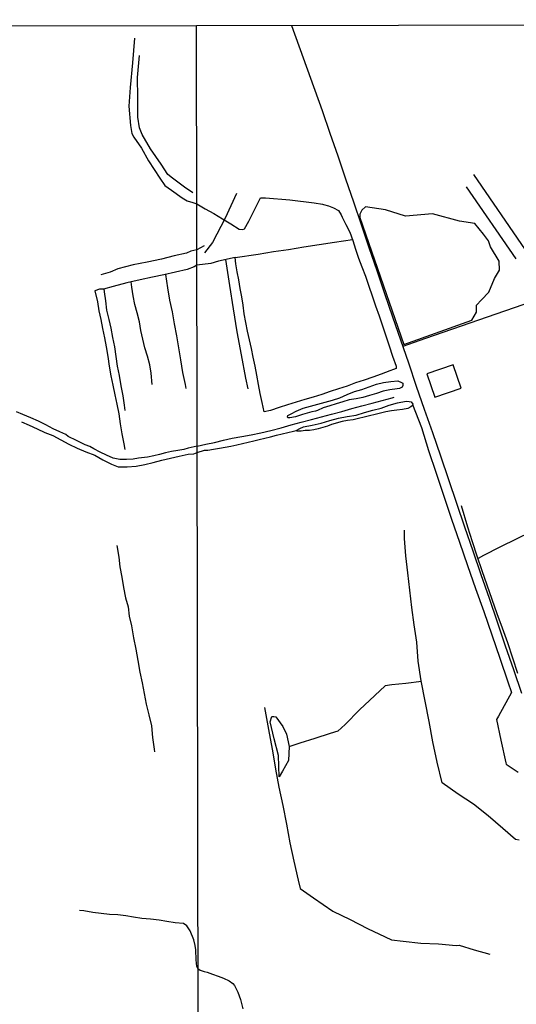
# Model space of a CAD drawing. Units: millimetres. Extents: x 180736 to 183148, y 1657648 to 1660426.
# Drawn here: x 181629 to 181826, y 1660034 to 1660426 of the extents above; entities that cross this region are included whole.
import ezdxf

# ---------------------------------------------------------------- set-up
doc = ezdxf.new("R2010")
doc.units = ezdxf.units.MM
doc.header["$MEASUREMENT"] = 0
for name, color, linetype in [('V-BANHADO', 102, 'Continuous'), ('V-EDIFICACAO', 2, 'Continuous'), ('V-LAGOA', 150, 'Continuous'), ('V-LOTE', 1, 'Continuous'), ('V-VALETA', 50, 'Continuous'), ('X-LIMITE_1000', 7, 'Continuous'), ('X-LIMITE_5000', 7, 'Continuous')]:
    doc.layers.add(name, color=color, linetype=linetype)

msp = doc.modelspace()

# ---------------------------------------------------------------- linework, layer by layer
at = {"layer": 'V-BANHADO'}
for points in [[(181764.02, 1660346.96), (181781.55, 1660296.55), (181808.54, 1660306.17), (181810.35, 1660309.37), (181810.35, 1660312.1), (181812.34, 1660314.29), (181815.33, 1660317.28), (181817.59, 1660322.68), (181819.59, 1660326.1), (181819.41, 1660329.62), (181815.97, 1660335.28), (181815.15, 1660337.65), (181813.25, 1660340.38), (181809.81, 1660344.55), (181803.65, 1660345.52), (181792.87, 1660348.46), (181782.18, 1660347.45), (181774.21, 1660349.95), (181766.24, 1660351.14), (181764.79, 1660349.83), (181763.98, 1660348.25), (181764.02, 1660346.97), (181764.02, 1660346.96)], [(181730.58, 1660148.62), (181733.46, 1660144.82), (181734.93, 1660141.82), (181735.98, 1660136.83), (181735.72, 1660131.27), (181733.3, 1660127.07), (181732.01, 1660124.89), (181731.63, 1660133.29), (181730, 1660139.95), (181728.37, 1660146.61), (181729.01, 1660148.76), (181729.81, 1660148.76), (181730.58, 1660148.62)]]:
    msp.add_lwpolyline(points, close=True, dxfattribs=at)
at = {"layer": 'V-EDIFICACAO'}
msp.add_lwpolyline([(181790.62, 1660284.88), (181793.87, 1660275.55), (181804.31, 1660279.22), (181801.15, 1660288.51), (181790.62, 1660284.88)], close=True, dxfattribs=at)
at = {"layer": 'V-LAGOA'}
for points in [[(181735.57, 1660267.37), (181735.22, 1660267.61), (181735.44, 1660268.26), (181736.75, 1660269.03), (181738.74, 1660270.09), (181741.47, 1660271.2), (181744.38, 1660272.02), (181747.29, 1660272.84), (181750.2, 1660273.66), (181753.13, 1660274.39), (181756.06, 1660275.4), (181758.97, 1660276.62), (181761.88, 1660277.84), (181764.79, 1660278.68), (181767.7, 1660279.69), (181770.61, 1660280.76), (181773.45, 1660281.43), (181776.29, 1660281.8), (181779.13, 1660282.04), (181780.57, 1660281.46), (181781.12, 1660281.13), (181781.16, 1660280.3), (181780.92, 1660279.58), (181779.83, 1660279.02), (181778.84, 1660278.87), (181776, 1660278.52), (181773.27, 1660277.94), (181770.6, 1660277.08), (181767.93, 1660276.22), (181765.24, 1660275.47), (181762.55, 1660274.89), (181759.84, 1660274.5), (181757.22, 1660273.81), (181754.66, 1660272.93), (181752.06, 1660272.11), (181749.42, 1660271.42), (181747.22, 1660270.27), (181746.34, 1660270.02), (181744.97, 1660269.77), (181744, 1660269.55), (181741.22, 1660268.71), (181738.42, 1660267.81), (181736.17, 1660267.4), (181735.58, 1660267.37), (181735.57, 1660267.37)], [(181738.76, 1660262.32), (181740.15, 1660263.14), (181741.66, 1660263.78), (181745.13, 1660264.52), (181748.62, 1660265.32), (181752.09, 1660266.32), (181755.56, 1660267.32), (181759.05, 1660267.9), (181762.54, 1660268.48), (181765.86, 1660269.5), (181769.18, 1660270.46), (181772.56, 1660271.24), (181775.75, 1660272.39), (181778.94, 1660273.41), (181782.45, 1660274.03), (181783.69, 1660273.85), (181784.43, 1660273.74), (181785.09, 1660272.89), (181784.92, 1660272.28), (181784.32, 1660271.8), (181783.1, 1660271.16), (181780.97, 1660270.73), (181778.79, 1660270.45), (181776.61, 1660270.17), (181774.43, 1660269.76), (181770.07, 1660268.75), (181767.89, 1660268.23), (181765.71, 1660267.71), (181763.53, 1660267.19), (181761.35, 1660266.67), (181759.17, 1660266.33), (181756.99, 1660265.95), (181752.78, 1660264.73), (181751.13, 1660264.13), (181749.33, 1660263.61), (181747.53, 1660263.01), (181745.78, 1660262.6), (181744.03, 1660262.37), (181742.36, 1660262.32), (181740.69, 1660262.13), (181739.06, 1660262.08), (181738.76, 1660262.32)]]:
    msp.add_lwpolyline(points, close=True, dxfattribs=at)
at = {"layer": 'V-LOTE'}
for points in [[(181736.88, 1660423.25), (181748.99, 1660389.39), (181752.14, 1660380.51), (181755.25, 1660371.44), (181758.36, 1660362.34), (181761.47, 1660353.24), (181764.58, 1660344.14), (181767.62, 1660335), (181770.73, 1660325.86), (181773.88, 1660316.72), (181777.03, 1660307.54), (181780.18, 1660298.36), (181783.33, 1660289.18), (181786.48, 1660280), (181789.67, 1660270.82), (181792.9, 1660261.61), (181796.13, 1660252.36), (181799.24, 1660242.96), (181802.47, 1660233.52), (181805.7, 1660224.08), (181808.93, 1660214.64), (181812.16, 1660205.2), (181815.39, 1660195.76), (181818.62, 1660186.32), (181821.85, 1660176.88), (181825.08, 1660167.44), (181828.31, 1660158)], [(181898.74, 1660336.18), (181873.83, 1660327.61), (181853.16, 1660320.51), (181832.3, 1660313.4), (181811.26, 1660306.22), (181790.1, 1660298.93), (181781.06, 1660295.79)]]:
    msp.add_lwpolyline(points, dxfattribs=at)
at = {"layer": 'V-VALETA'}
for points in [[(181674.42, 1660418.17), (181673.65, 1660408.32), (181672.67, 1660398.61), (181672.15, 1660391.23), (181672.83, 1660383.43), (181673.44, 1660380.29), (181674.21, 1660378.91), (181677.25, 1660374.46), (181680.01, 1660369.52), (181684.47, 1660362.64), (181686.45, 1660359.71), (181689.14, 1660357.77), (181693.45, 1660354.77), (181695.33, 1660353.57), (181697.66, 1660352.86), (181699.18, 1660352.38)], [(181697.66, 1660356.79), (181694.38, 1660358.94), (181689.58, 1660362.54), (181687.64, 1660364.06), (181685.06, 1660368.08), (181680.76, 1660374.26), (181677.44, 1660379.87), (181676.42, 1660382.59), (181675.78, 1660386.79), (181675.82, 1660394.66), (181675.61, 1660402.53), (181676.39, 1660411.25)], [(181829.86, 1660334.07), (181809.37, 1660364.08)], [(181714.98, 1660356.43), (181710.55, 1660346.74), (181705.4, 1660336.97), (181702.26, 1660332.95)], [(181806.31, 1660359.16), (181826.04, 1660330.48)], [(181699.18, 1660352.38), (181702.6, 1660350.44), (181706.01, 1660348.52), (181709.38, 1660346.45), (181712.75, 1660344.38), (181716.12, 1660342.31), (181717.48, 1660342.18), (181718.17, 1660342.39), (181719.89, 1660345.52), (181721.61, 1660348.97), (181723.33, 1660352.42), (181724.52, 1660354.8), (181726.56, 1660354.72), (181729.75, 1660354.52), (181732.98, 1660354.3), (181736.21, 1660354.02), (181739.44, 1660353.59), (181742.67, 1660353.16), (181745.9, 1660352.73), (181749.13, 1660352.21), (181749.52, 1660352.15), (181751.55, 1660351.55), (181753.59, 1660350.81), (181755.52, 1660349.76), (181756.6, 1660348.06), (181757, 1660347.09), (181758.51, 1660344.13), (181760.01, 1660341.11), (181761.26, 1660337.76), (181762.36, 1660334.34), (181763.5, 1660330.87), (181764.79, 1660327.32), (181766.23, 1660323.61), (181767.55, 1660319.75), (181768.91, 1660315.85), (181770.31, 1660311.92), (181771.71, 1660307.97), (181773.03, 1660303.96), (181774.35, 1660299.95), (181775.71, 1660295.94), (181777.07, 1660291.92), (181778.43, 1660287.88), (181778.52, 1660286.97), (181777.46, 1660286.55), (181775.89, 1660286.02), (181772.54, 1660284.78), (181769.19, 1660283.52), (181765.78, 1660282.39), (181762.37, 1660281.26), (181758.98, 1660280.02), (181755.61, 1660278.91), (181752.24, 1660277.8), (181748.87, 1660276.69), (181745.5, 1660275.58), (181742.13, 1660274.67), (181738.72, 1660273.67), (181735.31, 1660272.56), (181731.9, 1660271.45), (181728.49, 1660270.36), (181726.05, 1660269.76), (181725.16, 1660273.44), (181724.4, 1660277.06), (181723.68, 1660280.68), (181723.04, 1660284.3), (181722.4, 1660287.92), (181721.68, 1660291.45), (181720.96, 1660294.98), (181720.17, 1660298.4), (181719.38, 1660301.82), (181718.7, 1660305.24), (181718.09, 1660308.66), (181717.6, 1660312.08), (181717.07, 1660315.44), (181716.39, 1660318.79), (181715.86, 1660322.14), (181715.22, 1660325.36), (181714.75, 1660328.58), (181714.43, 1660331.1), (181707.8, 1660329.59), (181704.85, 1660328.75), (181699.22, 1660328.04)], [(181702.18, 1660335.74), (181699.21, 1660334.13)], [(181714.43, 1660331.1), (181723.59, 1660332.38), (181729.66, 1660333.43), (181735.73, 1660334.29), (181741.8, 1660335.26), (181747.87, 1660336.23), (181753.94, 1660337.2), (181761.07, 1660338.28)], [(181699.21, 1660334.13), (181696.85, 1660333.53), (181695.12, 1660332.82), (181690.25, 1660331.73), (181685.17, 1660330.39), (181679.52, 1660329.26), (181673.87, 1660328.13), (181667.76, 1660326.51), (181664.76, 1660325.27), (181661.12, 1660324.22)], [(181699.22, 1660328.04), (181698.17, 1660327.37), (181695.34, 1660326.35), (181690.79, 1660325.22), (181686.17, 1660324.13), (181681.55, 1660323.25), (181676.75, 1660322.16), (181671.35, 1660320.96), (181665.95, 1660319.62), (181662.18, 1660318.53), (181660.52, 1660318.49), (181658.65, 1660317.82)], [(181710.69, 1660330.25), (181712.21, 1660319.92), (181713.65, 1660310.72), (181715.09, 1660301.52), (181716.8, 1660292.36), (181718.51, 1660283.2), (181719.46, 1660278.89)], [(181686.81, 1660324.28), (181687.56, 1660318.98), (181688.37, 1660314.14), (181689.38, 1660309.46), (181690.26, 1660304.71), (181691.11, 1660299.94), (181691.94, 1660295.16), (181692.77, 1660290.38), (181693.58, 1660285.46), (181694.55, 1660280.62), (181694.9, 1660279.1)], [(181681.48, 1660280.61), (181681.09, 1660285.13), (181680.52, 1660288.47), (181679.55, 1660291.84), (181678.58, 1660295.21), (181677.73, 1660298.62), (181676.99, 1660302.1), (181676.39, 1660305.58), (181675.52, 1660309.04), (181674.6, 1660312.34), (181673.93, 1660315.83), (181673.4, 1660319.32), (181673.17, 1660321.36)], [(181658.65, 1660317.82), (181659.74, 1660313.41), (181660.32, 1660309.9), (181661.06, 1660306.39), (181661.77, 1660302.81), (181662.49, 1660299.23), (181663.18, 1660295.58), (181663.82, 1660291.78), (181664.35, 1660287.91), (181665, 1660284.11), (181665.83, 1660280.33), (181666.57, 1660276.52), (181667.42, 1660272.78), (181668.22, 1660269.02), (181668.73, 1660265.07), (181669.4, 1660261.1), (181670.16, 1660257.13), (181670.62, 1660254.84)], [(181670.77, 1660270.26), (181670.52, 1660272.41), (181669.95, 1660276.19), (181669.19, 1660280.16), (181668.48, 1660284.15), (181667.7, 1660287.98), (181667.15, 1660291.76), (181666.6, 1660295.54), (181665.84, 1660299.26), (181665.22, 1660302.98), (181664.32, 1660306.49), (181663.49, 1660310.09), (181663.05, 1660313.8), (181662.57, 1660317.44), (181662.35, 1660318.58)], [(181699.34, 1660256.14), (181702.83, 1660256.98), (181706.24, 1660257.59), (181709.77, 1660258.53), (181713.34, 1660259.36), (181717.06, 1660260.04), (181720.85, 1660260.68), (181724.72, 1660261.4), (181728.7, 1660262.41), (181732.72, 1660263.49), (181736.74, 1660264.57), (181740.76, 1660265.65), (181744.78, 1660266.73), (181748.8, 1660267.81), (181752.82, 1660268.89), (181756.84, 1660269.97), (181760.86, 1660271.05), (181764.88, 1660272.13), (181768.9, 1660273.21), (181772.92, 1660274.29), (181776.94, 1660275.37), (181777.66, 1660275.57)], [(181699.34, 1660256.14), (181695.82, 1660255.33), (181694.11, 1660254.87), (181691.65, 1660254.45), (181689.19, 1660254.03), (181686.82, 1660253.45), (181684.45, 1660252.87), (181682.08, 1660252.29), (181679.59, 1660251.83), (181676.04, 1660251.41), (181673.9, 1660250.99), (181671.2, 1660250.87), (181668.57, 1660250.8), (181665.94, 1660251.4), (181663.31, 1660252.53), (181660.77, 1660253.78), (181658.26, 1660255.1), (181656.74, 1660255.95), (181654.85, 1660256.74), (181651.44, 1660258.38), (181648.03, 1660260.02), (181647.2, 1660260.76), (181644.8, 1660261.8), (181642.06, 1660263), (181639.21, 1660264.57), (181636.26, 1660266.11), (181633.17, 1660267.42), (181630.11, 1660268.76), (181627.57, 1660269.82)], [(181785.03, 1660272.68), (181788.57, 1660263.54), (181791.37, 1660254.46), (181794.4, 1660245.38), (181797.43, 1660236.27), (181800.46, 1660227.16), (181803.64, 1660218.01), (181806.82, 1660208.82), (181810.04, 1660199.63), (181813.26, 1660190.44), (181816.48, 1660181.25), (181819.7, 1660171.95), (181822.92, 1660162.62), (181824.36, 1660158.27), (181819.1, 1660148.9), (181818.42, 1660147.56), (181820.08, 1660139.38), (181822.12, 1660130.38), (181822.23, 1660129.81), (181826.93, 1660126.62)], [(181629.51, 1660265.85), (181632.6, 1660264.54), (181635.69, 1660263.07), (181638.78, 1660261.6), (181642.03, 1660260.33), (181645.18, 1660258.65), (181648.34, 1660256.97), (181651.61, 1660255.38), (181655.09, 1660253.9), (181658.62, 1660252.54), (181661.85, 1660250.74), (181665.24, 1660249.01), (181668, 1660247.92), (181671.55, 1660247.88), (181675.1, 1660248.14), (181678.56, 1660248.88), (181681.92, 1660249.62), (181685.35, 1660250.56), (181688.78, 1660251.42), (181692.26, 1660252.18), (181695.81, 1660252.92), (181698.04, 1660253.11), (181699.34, 1660253.59)], [(181699.34, 1660253.59), (181702.27, 1660254.57), (181703.58, 1660254.6), (181705.88, 1660254.98), (181708.18, 1660255.36), (181710.48, 1660255.74), (181712.78, 1660256.12), (181715.08, 1660256.64), (181717.4, 1660257.16), (181719.62, 1660257.72), (181721.84, 1660258.28), (181724.06, 1660258.84), (181726.32, 1660259.31), (181728.58, 1660259.89), (181730.84, 1660260.47), (181733.1, 1660261.01), (181735.36, 1660261.55), (181737.62, 1660262.09), (181738.76, 1660262.32)], [(181826.85, 1660165.86), (181824.88, 1660171.97), (181822.91, 1660178.08), (181820.79, 1660183.82), (181818.67, 1660189.56), (181816.7, 1660195.3), (181814.62, 1660201), (181812.61, 1660206.7), (181810.72, 1660212.44), (181808.83, 1660218.18), (181806.94, 1660223.92), (181804.4, 1660232.41)], [(181827.33, 1660099.65), (181825.85, 1660100), (181820.82, 1660104.36), (181814.99, 1660109.33), (181809.16, 1660114.04), (181803.07, 1660117.98), (181796.79, 1660122.44), (181794.75, 1660130.64), (181793.08, 1660138.73), (181791.53, 1660146.82), (181789.98, 1660154.91), (181788.43, 1660162.96), (181787.26, 1660170.83), (181786.65, 1660178.26), (181785.59, 1660185.14), (181784.76, 1660192.02), (181783.93, 1660198.9), (181783.1, 1660205.78), (181782.34, 1660212.66), (181781.73, 1660219.5), (181781.73, 1660222.75)], [(181838.14, 1660224.56), (181831.9, 1660222), (181826.46, 1660219.34), (181819.68, 1660216.09), (181813.15, 1660212.73), (181811.02, 1660211.54)], [(181667.36, 1660216.67), (181668.26, 1660212.12), (181668.65, 1660208.18), (181669.39, 1660204.08), (181670.13, 1660199.97), (181670.91, 1660195.86), (181671.92, 1660192.4), (181672.38, 1660188.69), (181673.21, 1660184.81), (181674.11, 1660180.04), (181674.99, 1660175.56), (181675.75, 1660171.01), (181676.51, 1660166.46), (181677.46, 1660162.22), (181678.24, 1660157.95), (181679.07, 1660153.68), (181680.15, 1660149.41), (181681.16, 1660145.14), (181681.55, 1660140.5), (181682.24, 1660135.86), (181682.4, 1660134.82)], [(181788.49, 1660162.66), (181782.38, 1660161.89), (181776.74, 1660161.36), (181774.13, 1660160.97), (181769.96, 1660157.12), (181763.94, 1660151.45), (181758.15, 1660145.6), (181755.27, 1660142.98), (181752.21, 1660142.02), (181746.19, 1660140.02), (181740.13, 1660138.24), (181735.85, 1660136.79)], [(181726.07, 1660152.32), (181727.98, 1660142.18), (181729.32, 1660135.16), (181730.54, 1660127.94), (181731.88, 1660120.68), (181733.42, 1660113.42), (181734.84, 1660106.04), (181736.26, 1660098.66), (181737.8, 1660091.28), (181739.5, 1660083.83), (181740.35, 1660080.47), (181745.67, 1660076.81), (181753.34, 1660071.48), (181760.24, 1660068.12), (181767.14, 1660064.64), (181774.04, 1660061.28), (181776.6, 1660060.04), (181781.3, 1660059.61), (181788.32, 1660058.76), (181795.3, 1660058.46), (181802.32, 1660057.85), (181803.5, 1660057.95), (181809.46, 1660056.14), (181815.67, 1660054.43)], [(181699.68, 1660048.73), (181699.24, 1660049.47), (181698.92, 1660052.19), (181698.8, 1660056.11), (181698.61, 1660057.84), (181697.99, 1660060.08), (181696.59, 1660063.66), (181695.3, 1660065.64), (181693.9, 1660066.52), (181690.63, 1660066.84), (181687.34, 1660067.35), (181684.19, 1660067.91), (181680.8, 1660068.25), (181677.41, 1660068.59), (181674.07, 1660069.1), (181671.03, 1660069.66), (181667.83, 1660070), (181664.47, 1660070.21), (181661.15, 1660070.53), (181657.92, 1660070.99), (181654.33, 1660071.64), (181652.58, 1660071.8)], [(181699.68, 1660048.73), (181700.57, 1660048.03), (181702.09, 1660047.55), (181703.27, 1660047.28), (181705.46, 1660046.46), (181707.65, 1660045.64), (181709.86, 1660044.88), (181712.05, 1660043.81), (181713.51, 1660042.78), (181714.18, 1660041.99), (181715.52, 1660039.33), (181716.55, 1660036.43), (181717.52, 1660032.74)]]:
    msp.add_lwpolyline(points, dxfattribs=at)
at = {"layer": 'X-LIMITE_1000'}
msp.add_line((181703.67, 1657651.67), (181699.05, 1660423.13), dxfattribs=at)
at = {"layer": 'X-LIMITE_5000'}
msp.add_lwpolyline([(180735.84, 1660421.55), (181217.45, 1660422.38), (181699.06, 1660423.19), (182180.66, 1660423.99), (182662.26, 1660424.76), (183143.87, 1660425.51), (183144.72, 1659871.22), (183145.57, 1659316.92), (183146.42, 1658762.63), (183147.27, 1658208.34), (183148.12, 1657654.05), (182666.64, 1657653.3), (182185.16, 1657652.53), (181703.68, 1657651.74), (181222.19, 1657650.92), (180740.71, 1657650.09), (180739.74, 1658204.38), (180738.76, 1658758.67), (180737.79, 1659312.96), (180736.82, 1659867.26), (180735.84, 1660421.55)], dxfattribs=at)

doc.saveas('drawing.dxf')
